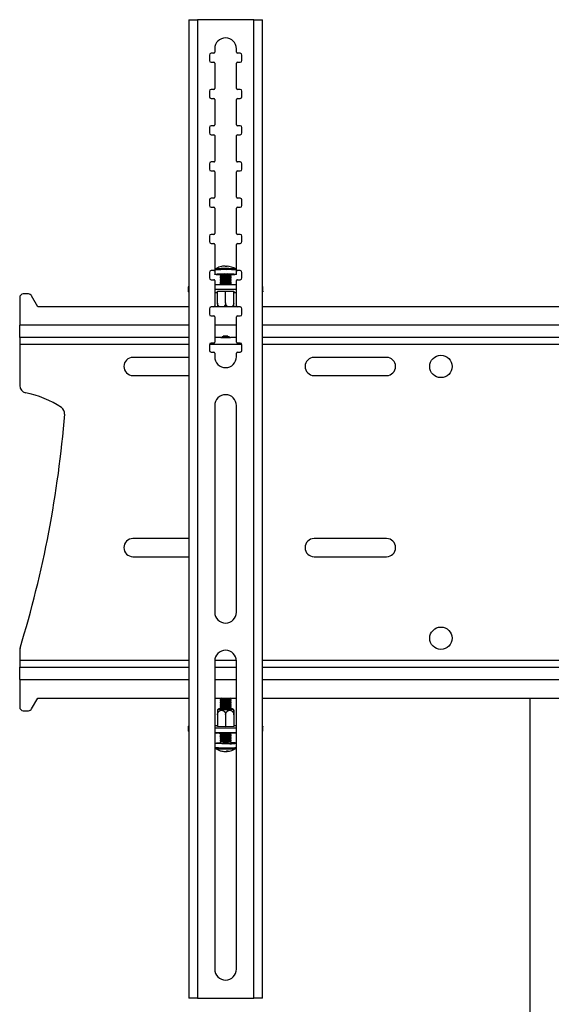
# Model space of a CAD drawing. Units: millimetres. Extents: x 5 to 292, y 5 to 205.
# Drawn here: x 48 to 63, y 158 to 185 of the extents above; entities that cross this region are included whole.
import ezdxf

# ---------------------------------------------------------------- set-up
doc = ezdxf.new("R2010")
doc.units = ezdxf.units.MM

msp = doc.modelspace()

# ---------------------------------------------------------------- linework, layer by layer
at = {"color": 7, "linetype": 'Continuous', "lineweight": 25}
for p, q in [((52.802, 184.686), (52.802, 157.689)), ((53.047, 184.689), (53.047, 157.689)), ((54.597, 184.689), (53.047, 184.689)), ((54.597, 157.689), (54.597, 184.689)), ((54.842, 157.689), (54.842, 184.686)), ((53.372, 183.714), (53.372, 183.564)), ((53.497, 183.764), (53.422, 183.764)), ((53.522, 183.889), (53.522, 183.789)), ((54.122, 183.789), (54.122, 183.889)), ((54.222, 183.764), (54.147, 183.764)), ((54.272, 183.564), (54.272, 183.714)), ((53.422, 183.514), (53.497, 183.514)), ((53.522, 183.489), (53.522, 182.789)), ((54.122, 182.789), (54.122, 183.489)), ((54.147, 183.514), (54.222, 183.514)), ((53.372, 182.714), (53.372, 182.564)), ((53.497, 182.764), (53.422, 182.764)), ((54.222, 182.764), (54.147, 182.764)), ((54.272, 182.564), (54.272, 182.714)), ((53.422, 182.514), (53.497, 182.514)), ((53.522, 182.489), (53.522, 181.789)), ((54.122, 181.789), (54.122, 182.489)), ((54.147, 182.514), (54.222, 182.514)), ((53.372, 181.714), (53.372, 181.564)), ((53.497, 181.764), (53.422, 181.764)), ((53.422, 181.514), (53.497, 181.514)), ((54.222, 181.764), (54.147, 181.764)), ((54.147, 181.514), (54.222, 181.514)), ((54.272, 181.564), (54.272, 181.714)), ((53.522, 181.489), (53.522, 180.789)), ((54.122, 180.789), (54.122, 181.489)), ((53.372, 180.714), (53.372, 180.564)), ((53.497, 180.764), (53.422, 180.764)), ((54.222, 180.764), (54.147, 180.764)), ((54.272, 180.564), (54.272, 180.714)), ((53.422, 180.514), (53.497, 180.514)), ((53.522, 180.489), (53.522, 179.789)), ((54.122, 179.789), (54.122, 180.489)), ((54.147, 180.514), (54.222, 180.514)), ((53.372, 179.714), (53.372, 179.564)), ((53.497, 179.764), (53.422, 179.764)), ((54.222, 179.764), (54.147, 179.764)), ((54.272, 179.564), (54.272, 179.714)), ((53.422, 179.514), (53.497, 179.514)), ((53.522, 179.489), (53.522, 178.789)), ((54.122, 178.789), (54.122, 179.489)), ((54.147, 179.514), (54.222, 179.514)), ((53.372, 178.714), (53.372, 178.564)), ((53.497, 178.764), (53.422, 178.764)), ((53.422, 178.514), (53.497, 178.514)), ((54.222, 178.764), (54.147, 178.764)), ((54.147, 178.514), (54.222, 178.514)), ((54.272, 178.564), (54.272, 178.714)), ((53.522, 178.489), (53.522, 177.789)), ((54.122, 177.789), (54.122, 178.489)), ((53.372, 177.714), (53.372, 177.564)), ((53.497, 177.764), (53.422, 177.764)), ((53.522, 177.773), (53.522, 177.661)), ((53.848, 177.887), (53.847, 177.876)), ((53.852, 177.876), (53.853, 177.891)), ((54.105, 177.804), (54.106, 177.804)), ((54.122, 177.661), (54.122, 177.773)), ((54.222, 177.764), (54.147, 177.764)), ((54.272, 177.564), (54.272, 177.714)), ((53.422, 177.514), (53.497, 177.514)), ((53.522, 177.489), (53.522, 176.789)), ((53.672, 177.661), (53.672, 177.631)), ((53.672, 177.592), (53.672, 177.581)), ((53.672, 177.542), (53.672, 177.531)), ((53.672, 177.492), (53.672, 177.481)), ((53.672, 177.442), (53.672, 177.431)), ((53.673, 177.63), (53.699, 177.611)), ((53.7, 177.612), (53.673, 177.593)), ((53.673, 177.58), (53.699, 177.561)), ((53.7, 177.562), (53.673, 177.543)), ((53.673, 177.53), (53.699, 177.512)), ((53.7, 177.512), (53.673, 177.493)), ((53.673, 177.48), (53.699, 177.462)), ((53.7, 177.462), (53.673, 177.443)), ((53.673, 177.43), (53.699, 177.412)), ((53.972, 177.593), (53.944, 177.612)), ((53.972, 177.543), (53.944, 177.562)), ((53.972, 177.493), (53.944, 177.512)), ((53.972, 177.443), (53.944, 177.462)), ((53.945, 177.611), (53.972, 177.63)), ((53.945, 177.561), (53.972, 177.58)), ((53.945, 177.512), (53.972, 177.53)), ((53.945, 177.462), (53.972, 177.48)), ((53.945, 177.412), (53.972, 177.43)), ((53.972, 177.631), (53.972, 177.661)), ((53.972, 177.581), (53.972, 177.592)), ((53.972, 177.531), (53.972, 177.542)), ((53.972, 177.481), (53.972, 177.492)), ((53.972, 177.431), (53.972, 177.442)), ((54.122, 176.789), (54.122, 177.489)), ((54.147, 177.514), (54.222, 177.514)), ((52.792, 177.313), (52.792, 177.188)), ((53.522, 177.378), (54.122, 177.378)), ((53.522, 177.254), (54.122, 177.254)), ((53.593, 177.194), (53.822, 177.202)), ((53.593, 177.177), (53.593, 177.194)), ((53.6, 177.177), (53.593, 177.177)), ((53.6, 176.869), (53.6, 177.194)), ((53.672, 177.392), (53.672, 177.381)), ((53.7, 177.412), (53.673, 177.393)), ((53.673, 177.38), (53.674, 177.379)), ((53.822, 176.877), (53.822, 177.202)), ((53.822, 177.202), (54.052, 177.194)), ((53.972, 177.393), (53.944, 177.412)), ((53.97, 177.379), (53.972, 177.38)), ((53.972, 177.381), (53.972, 177.392)), ((54.045, 176.869), (54.045, 177.194)), ((54.052, 177.177), (54.045, 177.177)), ((54.052, 177.194), (54.052, 177.177)), ((54.852, 177.188), (54.852, 177.313)), ((48.138, 177.02), (48.138, 176.257)), ((48.38, 177.12), (48.238, 177.12)), ((48.638, 176.77), (48.467, 177.07)), ((53.6, 177.155), (53.522, 177.155)), ((54.122, 177.155), (54.045, 177.155)), ((52.802, 176.77), (48.638, 176.77)), ((53.372, 176.714), (53.372, 176.564)), ((53.497, 176.764), (53.422, 176.764)), ((54.131, 176.77), (53.513, 176.77)), ((54.222, 176.764), (54.147, 176.764)), ((54.272, 176.564), (54.272, 176.714)), ((79.684, 176.77), (54.842, 176.77)), ((53.422, 176.514), (53.497, 176.514)), ((53.522, 176.489), (53.522, 175.789)), ((54.122, 175.789), (54.122, 176.489)), ((54.147, 176.514), (54.222, 176.514)), ((48.138, 175.92), (48.138, 176.257)), ((52.802, 175.92), (48.138, 175.92)), ((48.138, 175.92), (48.138, 175.732)), ((53.692, 175.92), (53.522, 175.92)), ((53.692, 175.92), (53.7, 175.914)), ((53.944, 175.914), (53.953, 175.92)), ((54.122, 175.92), (53.953, 175.92)), ((79.684, 175.92), (54.842, 175.92)), ((48.138, 175.732), (48.138, 174.59)), ((53.372, 175.714), (53.372, 175.564)), ((53.497, 175.764), (53.422, 175.764)), ((54.222, 175.764), (54.147, 175.764)), ((54.272, 175.564), (54.272, 175.714)), ((52.802, 175.37), (51.263, 175.37)), ((53.422, 175.514), (53.497, 175.514)), ((53.522, 175.489), (53.522, 175.389)), ((54.122, 175.389), (54.122, 175.489)), ((54.147, 175.514), (54.222, 175.514)), ((58.263, 175.37), (56.263, 175.37)), ((51.263, 174.87), (52.802, 174.87)), ((56.263, 174.87), (58.263, 174.87)), ((53.522, 174.039), (53.522, 168.339)), ((54.122, 168.339), (54.122, 174.039)), ((52.802, 170.37), (51.263, 170.37)), ((58.263, 170.37), (56.263, 170.37)), ((51.263, 169.87), (52.802, 169.87)), ((56.263, 169.87), (58.263, 169.87)), ((48.138, 167.29), (48.138, 167.007)), ((48.138, 167.007), (48.138, 166.82)), ((53.522, 166.989), (53.522, 158.489)), ((54.122, 158.489), (54.122, 166.989)), ((48.138, 166.482), (48.138, 166.82)), ((48.138, 166.82), (52.802, 166.82)), ((53.522, 166.82), (54.122, 166.82)), ((54.842, 166.82), (79.684, 166.82)), ((48.138, 166.482), (48.138, 165.72)), ((48.467, 165.67), (48.638, 165.97)), ((48.638, 165.97), (52.802, 165.97)), ((53.522, 165.97), (54.122, 165.97)), ((53.672, 165.952), (53.672, 165.941)), ((53.672, 165.902), (53.672, 165.891)), ((53.672, 165.852), (53.672, 165.841)), ((53.672, 165.802), (53.672, 165.791)), ((53.672, 165.752), (53.672, 165.741)), ((53.697, 165.97), (53.673, 165.953)), ((53.673, 165.94), (53.7, 165.921)), ((53.7, 165.922), (53.673, 165.903)), ((53.673, 165.891), (53.7, 165.871)), ((53.7, 165.872), (53.673, 165.853)), ((53.673, 165.841), (53.7, 165.821)), ((53.7, 165.822), (53.673, 165.803)), ((53.673, 165.791), (53.7, 165.771)), ((53.7, 165.772), (53.673, 165.753)), ((53.944, 165.921), (53.972, 165.94)), ((53.944, 165.871), (53.972, 165.891)), ((53.944, 165.821), (53.972, 165.841)), ((53.944, 165.771), (53.972, 165.791)), ((53.972, 165.903), (53.945, 165.922)), ((53.972, 165.853), (53.945, 165.872)), ((53.972, 165.803), (53.945, 165.822)), ((53.972, 165.753), (53.945, 165.772)), ((53.972, 165.953), (53.947, 165.97)), ((53.972, 165.941), (53.972, 165.952)), ((53.972, 165.891), (53.972, 165.902)), ((53.972, 165.841), (53.972, 165.852)), ((53.972, 165.791), (53.972, 165.802)), ((53.972, 165.741), (53.972, 165.752)), ((54.842, 165.97), (79.684, 165.97)), ((62.213, 165.97), (62.213, 142.092)), ((48.238, 165.62), (48.38, 165.62)), ((53.6, 165.51), (53.6, 165.185)), ((53.672, 165.702), (53.672, 165.691)), ((53.673, 165.741), (53.7, 165.721)), ((53.7, 165.722), (53.673, 165.703)), ((53.673, 165.691), (53.7, 165.671)), ((53.7, 165.672), (53.687, 165.663)), ((53.822, 165.504), (53.822, 165.179)), ((53.944, 165.721), (53.972, 165.741)), ((53.944, 165.671), (53.972, 165.691)), ((53.972, 165.703), (53.945, 165.722)), ((53.958, 165.663), (53.945, 165.672)), ((53.972, 165.691), (53.972, 165.702)), ((54.045, 165.522), (54.045, 165.185)), ((54.045, 165.51), (54.045, 165.185)), ((53.522, 165.215), (53.6, 165.215)), ((54.045, 165.215), (54.122, 165.215)), ((52.792, 165.189), (52.792, 165.065)), ((54.122, 165.139), (53.522, 165.139)), ((54.122, 165.014), (53.522, 165.014)), ((53.545, 165.014), (53.545, 165.012)), ((53.593, 165.198), (53.6, 165.198)), ((53.593, 165.185), (53.593, 165.198)), ((53.822, 165.179), (53.593, 165.185)), ((53.672, 165.001), (53.672, 164.992)), ((53.672, 164.953), (53.672, 164.942)), ((53.673, 164.992), (53.7, 164.972)), ((53.7, 164.973), (53.673, 164.954)), ((53.673, 164.942), (53.7, 164.922)), ((54.052, 165.185), (53.822, 165.179)), ((53.944, 164.972), (53.972, 164.992)), ((53.944, 164.922), (53.972, 164.942)), ((53.972, 164.954), (53.945, 164.973)), ((53.972, 164.992), (53.972, 165.001)), ((53.972, 164.942), (53.972, 164.953)), ((54.045, 165.198), (54.052, 165.198)), ((54.052, 165.198), (54.052, 165.185)), ((54.1, 165.012), (54.1, 165.014)), ((54.852, 165.065), (54.852, 165.189)), ((53.522, 164.723), (53.522, 164.611)), ((53.672, 164.903), (53.672, 164.892)), ((53.672, 164.853), (53.672, 164.842)), ((53.672, 164.803), (53.672, 164.792)), ((53.672, 164.753), (53.672, 164.723)), ((53.7, 164.923), (53.673, 164.904)), ((53.673, 164.892), (53.7, 164.872)), ((53.7, 164.873), (53.673, 164.854)), ((53.673, 164.842), (53.7, 164.822)), ((53.7, 164.823), (53.673, 164.804)), ((53.673, 164.792), (53.7, 164.772)), ((53.7, 164.773), (53.673, 164.754)), ((53.944, 164.872), (53.972, 164.892)), ((53.944, 164.822), (53.972, 164.842)), ((53.944, 164.772), (53.972, 164.792)), ((53.972, 164.904), (53.945, 164.923)), ((53.972, 164.854), (53.945, 164.873)), ((53.972, 164.804), (53.945, 164.823)), ((53.972, 164.754), (53.945, 164.773)), ((53.972, 164.892), (53.972, 164.903)), ((53.972, 164.842), (53.972, 164.853)), ((53.972, 164.792), (53.972, 164.803)), ((53.972, 164.723), (53.972, 164.753)), ((53.539, 164.581), (53.538, 164.581)), ((53.838, 164.501), (53.838, 164.497)), ((53.859, 164.494), (53.858, 164.511)), ((53.047, 157.689), (52.802, 157.689)), ((53.047, 157.689), (54.597, 157.689)), ((54.842, 157.689), (54.597, 157.689))]:
    msp.add_line(p, q, dxfattribs=at)
at = {"color": 8, "linetype": 'Continuous', "lineweight": 25}
for p, q in [((52.802, 176.257), (48.138, 176.257)), ((54.122, 176.257), (53.522, 176.257)), ((79.684, 176.257), (54.842, 176.257)), ((48.138, 175.732), (52.802, 175.732)), ((53.376, 175.732), (54.269, 175.732)), ((54.842, 175.732), (79.684, 175.732)), ((52.802, 167.007), (48.138, 167.007)), ((54.122, 167.007), (53.523, 167.007)), ((79.684, 167.007), (54.842, 167.007)), ((48.138, 166.482), (52.802, 166.482)), ((53.522, 166.482), (54.122, 166.482)), ((54.842, 166.482), (79.684, 166.482))]:
    msp.add_line(p, q, dxfattribs=at)
at = {"color": 7, "linetype": 'Continuous', "lineweight": 25, "flags": 128}
for points in [[(53.539, 177.804), (53.541, 177.805), (53.547, 177.807)], [(53.863, 177.875), (53.862, 177.879), (53.861, 177.882), (53.86, 177.885), (53.859, 177.887), (53.857, 177.889), (53.856, 177.89), (53.855, 177.891), (53.853, 177.891)], [(53.672, 177.645), (53.623, 177.648), (53.574, 177.651), (53.54, 177.655), (53.523, 177.66), (53.526, 177.664), (53.547, 177.669), (53.586, 177.673), (53.639, 177.676), (53.704, 177.678), (53.776, 177.679), (53.851, 177.679)], [(53.673, 177.63), (53.673, 177.632), (53.687, 177.635), (53.717, 177.637), (53.76, 177.639), (53.811, 177.64), (53.862, 177.64), (53.909, 177.638), (53.946, 177.636), (53.967, 177.633), (53.972, 177.63)], [(53.673, 177.58), (53.673, 177.582), (53.687, 177.585), (53.717, 177.587), (53.76, 177.589), (53.811, 177.59), (53.862, 177.59), (53.909, 177.588), (53.946, 177.586), (53.967, 177.583), (53.972, 177.58)], [(53.673, 177.53), (53.673, 177.532), (53.687, 177.535), (53.717, 177.537), (53.76, 177.539), (53.811, 177.54), (53.862, 177.54), (53.909, 177.538), (53.946, 177.536), (53.967, 177.533), (53.972, 177.53)], [(53.673, 177.48), (53.673, 177.482), (53.687, 177.485), (53.717, 177.488), (53.76, 177.489), (53.811, 177.49), (53.862, 177.49), (53.909, 177.488), (53.946, 177.486), (53.967, 177.483), (53.972, 177.48)], [(53.673, 177.43), (53.673, 177.432), (53.687, 177.435), (53.717, 177.438), (53.76, 177.439), (53.811, 177.44), (53.862, 177.44), (53.909, 177.439), (53.946, 177.436), (53.967, 177.433), (53.972, 177.43)], [(53.851, 177.679), (53.925, 177.678), (53.991, 177.676), (54.048, 177.673), (54.09, 177.67), (54.115, 177.665), (54.122, 177.661), (54.11, 177.656), (54.08, 177.652), (54.034, 177.648), (53.974, 177.645), (53.972, 177.645)], [(52.802, 177.177), (52.8, 177.178), (52.794, 177.183), (52.792, 177.188), (52.794, 177.193), (52.8, 177.198), (52.802, 177.2)], [(53.673, 177.38), (53.673, 177.382), (53.687, 177.385), (53.717, 177.388), (53.76, 177.39), (53.811, 177.39), (53.862, 177.39), (53.909, 177.389), (53.946, 177.386), (53.967, 177.383), (53.972, 177.38)], [(54.842, 177.2), (54.844, 177.198), (54.85, 177.193), (54.852, 177.188), (54.85, 177.183), (54.844, 177.178), (54.842, 177.177)], [(53.7, 175.915), (53.714, 175.918), (53.744, 175.92), (53.787, 175.922), (53.834, 175.922), (53.88, 175.921), (53.917, 175.919), (53.939, 175.917), (53.944, 175.914), (53.93, 175.911), (53.9, 175.909), (53.858, 175.907), (53.81, 175.907), (53.765, 175.908), (53.728, 175.91), (53.705, 175.912), (53.7, 175.915)], [(53.972, 165.953), (53.972, 165.952), (53.965, 165.95), (53.94, 165.948), (53.902, 165.946), (53.853, 165.945), (53.801, 165.945), (53.752, 165.946), (53.711, 165.947), (53.683, 165.949), (53.672, 165.952), (53.673, 165.953)], [(53.972, 165.903), (53.972, 165.902), (53.965, 165.9), (53.94, 165.898), (53.902, 165.896), (53.853, 165.895), (53.801, 165.895), (53.752, 165.896), (53.711, 165.897), (53.683, 165.9), (53.672, 165.902), (53.673, 165.903)], [(53.972, 165.853), (53.972, 165.852), (53.965, 165.85), (53.94, 165.848), (53.902, 165.846), (53.853, 165.845), (53.801, 165.845), (53.752, 165.846), (53.711, 165.848), (53.683, 165.85), (53.672, 165.852), (53.673, 165.853)], [(53.972, 165.803), (53.972, 165.803), (53.965, 165.8), (53.94, 165.798), (53.902, 165.796), (53.853, 165.795), (53.801, 165.795), (53.752, 165.796), (53.711, 165.798), (53.683, 165.8), (53.672, 165.802), (53.673, 165.803)], [(53.972, 165.753), (53.972, 165.753), (53.965, 165.75), (53.94, 165.748), (53.902, 165.746), (53.853, 165.745), (53.801, 165.745), (53.752, 165.746), (53.711, 165.748), (53.683, 165.75), (53.672, 165.752), (53.673, 165.753)], [(53.697, 165.674), (53.661, 165.672), (53.63, 165.67), (53.616, 165.667), (53.621, 165.664), (53.643, 165.661)], [(53.643, 165.661), (53.682, 165.659), (53.733, 165.657), (53.791, 165.656), (53.853, 165.656), (53.912, 165.657), (53.963, 165.659), (54.002, 165.661), (54.024, 165.664), (54.029, 165.667), (54.015, 165.67), (53.984, 165.672), (53.948, 165.674)], [(53.972, 165.703), (53.972, 165.703), (53.965, 165.7), (53.94, 165.698), (53.902, 165.696), (53.853, 165.695), (53.801, 165.695), (53.752, 165.696), (53.711, 165.698), (53.683, 165.7), (53.672, 165.702), (53.673, 165.703)], [(53.948, 165.67), (53.952, 165.67), (53.97, 165.667), (53.97, 165.665), (53.952, 165.662), (53.919, 165.661), (53.874, 165.659), (53.822, 165.659), (53.771, 165.659), (53.726, 165.661), (53.692, 165.662), (53.675, 165.665), (53.675, 165.667), (53.692, 165.67), (53.697, 165.67)], [(52.802, 165.181), (52.8, 165.182), (52.794, 165.186), (52.792, 165.189), (52.794, 165.193), (52.8, 165.197), (52.802, 165.198)], [(53.545, 165.012), (53.554, 165.008), (53.582, 165.005)], [(53.972, 164.954), (53.972, 164.953), (53.965, 164.951), (53.94, 164.949), (53.902, 164.947), (53.853, 164.946), (53.801, 164.946), (53.752, 164.947), (53.711, 164.949), (53.683, 164.951), (53.672, 164.953), (53.673, 164.954)], [(54.842, 165.198), (54.844, 165.197), (54.85, 165.193), (54.852, 165.189), (54.85, 165.186), (54.844, 165.182), (54.842, 165.181)], [(53.934, 164.71), (53.862, 164.709), (53.787, 164.709), (53.714, 164.71), (53.647, 164.711), (53.592, 164.714), (53.552, 164.717), (53.528, 164.72), (53.523, 164.724), (53.536, 164.727), (53.568, 164.73), (53.616, 164.733), (53.672, 164.735)], [(53.972, 164.904), (53.972, 164.904), (53.965, 164.901), (53.94, 164.899), (53.902, 164.897), (53.853, 164.896), (53.801, 164.896), (53.752, 164.897), (53.711, 164.899), (53.683, 164.901), (53.672, 164.903), (53.673, 164.904)], [(53.972, 164.854), (53.972, 164.854), (53.965, 164.851), (53.94, 164.849), (53.902, 164.847), (53.853, 164.846), (53.801, 164.846), (53.752, 164.847), (53.711, 164.849), (53.683, 164.851), (53.672, 164.853), (53.673, 164.854)], [(53.972, 164.804), (53.972, 164.804), (53.965, 164.801), (53.94, 164.799), (53.902, 164.797), (53.853, 164.796), (53.801, 164.796), (53.752, 164.797), (53.711, 164.799), (53.683, 164.801), (53.672, 164.803), (53.673, 164.804)], [(53.972, 164.754), (53.972, 164.754), (53.965, 164.751), (53.94, 164.749), (53.902, 164.747), (53.853, 164.747), (53.801, 164.746), (53.752, 164.747), (53.711, 164.749), (53.683, 164.751), (53.672, 164.753), (53.673, 164.754)], [(53.832, 164.498), (53.832, 164.498), (53.838, 164.497)], [(53.838, 164.497), (53.853, 164.498), (53.859, 164.499)]]:
    msp.add_lwpolyline(points, dxfattribs=at)
at = {"color": 7, "linetype": 'Continuous', "lineweight": 25}
for centre in [(59.763, 175.12), (59.763, 167.62)]:
    msp.add_circle(centre, 0.308, dxfattribs=at)
for centre, radius, start, end in [((53.822, 183.889), 0.3, 0, 180), ((53.422, 183.714), 0.05, 90, 180), ((53.497, 183.789), 0.025, 270, 0), ((54.147, 183.789), 0.025, 180, 270), ((54.222, 183.714), 0.05, 0, 90), ((53.422, 183.564), 0.05, 180, 270), ((53.497, 183.489), 0.025, 0, 90), ((54.147, 183.489), 0.025, 90, 180), ((54.222, 183.564), 0.05, 270, 0), ((53.422, 182.714), 0.05, 90, 180), ((53.497, 182.789), 0.025, 270, 0), ((54.147, 182.789), 0.025, 180, 270), ((54.222, 182.714), 0.05, 0, 90), ((53.422, 182.564), 0.05, 180, 270), ((53.497, 182.489), 0.025, 0, 90), ((54.147, 182.489), 0.025, 90, 180), ((54.222, 182.564), 0.05, 270, 0), ((53.497, 181.789), 0.025, 270, 0), ((54.147, 181.789), 0.025, 180, 270), ((53.422, 181.714), 0.05, 90, 180), ((53.422, 181.564), 0.05, 180, 270), ((53.497, 181.489), 0.025, 0, 90), ((54.147, 181.489), 0.025, 90, 180), ((54.222, 181.714), 0.05, 0, 90), ((54.222, 181.564), 0.05, 270, 0), ((53.422, 180.714), 0.05, 90, 180), ((53.497, 180.789), 0.025, 270, 0), ((54.147, 180.789), 0.025, 180, 270), ((54.222, 180.714), 0.05, 0, 90), ((53.422, 180.564), 0.05, 180, 270), ((53.497, 180.489), 0.025, 360, 90), ((54.147, 180.489), 0.025, 90, 180), ((54.222, 180.564), 0.05, 270, 0), ((53.422, 179.714), 0.05, 90, 180), ((53.497, 179.789), 0.025, 270, 0), ((54.147, 179.789), 0.025, 180, 270), ((54.222, 179.714), 0.05, 360, 90), ((53.422, 179.564), 0.05, 180, 270), ((53.497, 179.489), 0.025, 0, 90), ((54.147, 179.489), 0.025, 90, 180), ((54.222, 179.564), 0.05, 270, 0), ((53.497, 178.789), 0.025, 270, 0), ((54.147, 178.789), 0.025, 180, 270), ((53.422, 178.714), 0.05, 90, 180), ((53.422, 178.564), 0.05, 180, 270), ((53.497, 178.489), 0.025, 0, 90), ((54.147, 178.489), 0.025, 90, 180), ((54.222, 178.714), 0.05, 0, 90), ((54.222, 178.564), 0.05, 270, 0), ((53.422, 177.714), 0.05, 90, 180), ((53.497, 177.789), 0.025, 270, 0), ((53.822, 177.392), 0.5, 107.5487, 124.5231), ((53.822, 177.396), 0.496, 92.9311, 107.4957), ((53.789, 177.871), 0.0215, 13.0416, 70.4522), ((53.834, 177.307), 0.57, 86.9895, 92.3297), ((53.886, 177.858), 0.0482, 141.8452, 157.3118), ((53.822, 177.392), 0.5, 55.4769, 86.3932), ((54.147, 177.789), 0.025, 180, 270), ((54.222, 177.714), 0.05, 0, 90), ((53.422, 177.564), 0.05, 180, 270), ((53.497, 177.489), 0.025, 0, 90), ((53.794, 176.952), 0.72, 86.5966, 99.7448), ((53.822, 176.778), 0.827, 79.5529, 100.4471), ((53.822, 176.729), 0.827, 79.5529, 100.4471), ((53.822, 176.679), 0.827, 79.5529, 100.4471), ((53.822, 176.629), 0.827, 79.5529, 100.4471), ((53.822, 176.721), 0.9, 82.2049, 97.7617), ((53.822, 176.671), 0.9, 82.2049, 97.7617), ((53.822, 176.621), 0.9, 82.2049, 97.7617), ((53.822, 176.571), 0.9, 82.2049, 97.7617), ((53.878, 177.27), 0.402, 76.4328, 95.8694), ((54.147, 177.489), 0.025, 90, 180), ((54.222, 177.564), 0.05, 270, 0), ((52.809, 177.308), 0.018, 113.84, 163.9218), ((53.822, 173.512), 3.87, 87.4857, 92.5143), ((53.822, 176.579), 0.827, 79.5529, 100.4471), ((53.822, 176.521), 0.9, 82.2049, 97.7617), ((54.835, 177.308), 0.018, 16.0781, 66.16), ((48.238, 177.02), 0.1, 90, 180), ((48.38, 177.02), 0.1, 29.7449, 90), ((53.422, 176.714), 0.05, 90, 180), ((53.497, 176.789), 0.025, 270, 360), ((54.147, 176.789), 0.025, 180, 270), ((54.222, 176.714), 0.05, 0, 90), ((53.422, 176.564), 0.05, 180, 270), ((53.497, 176.489), 0.025, 360, 90), ((54.147, 176.489), 0.025, 90, 180), ((54.222, 176.564), 0.05, 270, 0), ((53.822, 174.058), 1.885, 86.7026, 93.2974), ((53.822, 173.668), 2.286, 88.3866, 91.6134), ((53.422, 175.714), 0.05, 90, 180), ((53.422, 175.564), 0.05, 180, 270), ((53.497, 175.789), 0.025, 270, 0), ((54.147, 175.789), 0.025, 180, 270), ((54.222, 175.714), 0.05, 0, 90), ((54.222, 175.564), 0.05, 270, 0), ((51.263, 175.12), 0.25, 90, 270), ((53.497, 175.489), 0.025, 0, 90), ((53.822, 175.389), 0.3, 180, 0), ((54.147, 175.489), 0.025, 90, 180), ((56.263, 175.12), 0.25, 90, 270), ((58.263, 175.12), 0.25, 270, 90), ((48.338, 174.59), 0.2, 180, 258.9531), ((47.773, 171.694), 2.75, 56.5109, 78.9531), ((53.822, 174.039), 0.3, 360, 180), ((49.18, 173.821), 0.2, 355.4839, 56.5109), ((19.473, 176.167), 30, 342.9048, 355.4839), ((51.263, 170.12), 0.25, 90, 270), ((56.263, 170.12), 0.25, 90, 270), ((58.263, 170.12), 0.25, 270, 90), ((53.822, 168.339), 0.3, 180, 360), ((48.338, 167.29), 0.2, 162.9048, 180), ((53.822, 166.989), 0.3, 0, 180), ((53.822, 166.99), 1.059, 261.8596, 278.1404), ((53.822, 166.94), 1.059, 261.8596, 278.1404), ((53.822, 166.89), 1.059, 261.8596, 278.1404), ((53.822, 166.84), 1.059, 261.8596, 278.1404), ((53.822, 167.051), 1.136, 263.8363, 276.1637), ((53.822, 167.001), 1.136, 263.8363, 276.1637), ((53.822, 166.951), 1.136, 263.8363, 276.1637), ((53.822, 166.901), 1.136, 263.8363, 276.1637), ((53.822, 167.372), 1.407, 265.2107, 274.7893), ((48.238, 165.72), 0.1, 180, 270), ((48.38, 165.72), 0.1, 270, 330.2551), ((53.822, 166.79), 1.059, 261.8596, 278.1404), ((53.822, 166.74), 1.059, 261.8596, 278.1404), ((53.822, 166.851), 1.136, 263.8363, 276.1637), ((53.822, 166.801), 1.136, 263.8363, 276.1637), ((52.807, 165.071), 0.016, 203.8371, 253.2137), ((53.807, 167.725), 2.729, 265.2785, 276.1678), ((53.822, 166.041), 1.059, 261.8596, 278.1404), ((53.822, 165.991), 1.059, 261.8596, 278.1404), ((53.822, 166.964), 1.968, 265.9917, 274.0083), ((53.822, 166.102), 1.136, 263.8363, 276.1637), ((54.838, 165.071), 0.016, 286.7862, 336.1628), ((53.822, 165.941), 1.059, 261.8596, 278.1404), ((53.822, 165.891), 1.059, 261.8596, 278.1404), ((53.822, 165.841), 1.059, 261.8596, 278.1404), ((53.81, 165.802), 1.088, 262.7396, 273.6178), ((53.822, 166.052), 1.136, 263.8363, 276.1637), ((53.822, 166.002), 1.136, 263.8363, 276.1637), ((53.822, 165.952), 1.136, 263.8363, 276.1637), ((53.822, 165.902), 1.136, 263.8363, 276.1637), ((53.902, 165.06), 0.344, 266.1354, 281.8482), ((53.967, 165.624), 0.915, 267.9913, 279.7924), ((54.007, 164.222), 0.514, 77.0501, 93.87), ((53.822, 164.993), 0.5, 235.414, 255.0303), ((53.69, 164.592), 0.0782, 255.9634, 270.7082), ((53.803, 164.92), 0.425, 251.8985, 264.7618), ((53.825, 164.929), 0.436, 252.0546, 267.5502), ((53.801, 164.583), 0.0898, 273.5352, 306.6119), ((53.87, 165.009), 0.499, 268.2455, 273.9306), ((53.855, 164.571), 0.0768, 273.0526, 309.5639), ((53.822, 164.993), 0.5, 274.5909, 304.586), ((53.822, 158.489), 0.3, 180, 0)]:
    msp.add_arc(centre, radius, start, end, dxfattribs=at)
at = {"color": 8, "linetype": 'Continuous', "lineweight": 25}
for centre, radius, start, end in [((53.771, 176.262), 1.531, 86.9932, 99.3483), ((53.783, 175.821), 2, 88.0867, 96.769), ((53.904, 176.59), 1.23, 80.6309, 92.5414), ((53.916, 176.726), 1.067, 78.8371, 93.465), ((53.802, 166.925), 2.33, 263.1016, 273.2558), ((53.805, 167.043), 2.477, 263.8438, 272.8699), ((53.955, 165.539), 0.969, 268.4208, 278.9324), ((53.967, 165.513), 0.915, 267.9913, 279.7924)]:
    msp.add_arc(centre, radius, start, end, dxfattribs=at)
at = {"color": 7, "linetype": 'Continuous', "lineweight": 25}
for points in [[(52.802, 184.686), (52.806, 184.686), (52.813, 184.686), (52.87, 184.687), (52.951, 184.688), (53.015, 184.689), (53.047, 184.689)], [(54.597, 184.689), (54.629, 184.689), (54.694, 184.688), (54.775, 184.687), (54.831, 184.686), (54.839, 184.686), (54.842, 184.686)]]:
    msp.add_open_spline(points, degree=3, dxfattribs=at)
for points, knots in [([(53.542, 177.805), (53.541, 177.805), (53.539, 177.804), (53.532, 177.799), (53.524, 177.788), (53.523, 177.779), (53.522, 177.774)], [0, 0, 0, 0, 0.041134, 0.370214, 0.689372, 1, 1, 1, 1]), ([(54.122, 177.771), (54.122, 177.771), (54.123, 177.777), (54.12, 177.786), (54.114, 177.797), (54.106, 177.804), (54.102, 177.806), (54.101, 177.807)], [0, 0, 0, 0, 0.010793, 0.314987, 0.560368, 0.78831, 1, 1, 1, 1]), ([(53.6, 176.869), (53.6, 176.862), (53.6, 176.851), (53.6, 176.837), (53.6, 176.823), (53.6, 176.81), (53.6, 176.797), (53.6, 176.785), (53.6, 176.776), (53.6, 176.771), (53.6, 176.77)], [0, 0, 0, 0, 0.191236, 0.289417, 0.388336, 0.580314, 0.677776, 0.776669, 0.967792, 1, 1, 1, 1]), ([(53.644, 176.77), (53.643, 176.771), (53.637, 176.775), (53.627, 176.786), (53.615, 176.803), (53.607, 176.822), (53.602, 176.84), (53.6, 176.856), (53.6, 176.864), (53.6, 176.869)], [0, 0, 0, 0, 0.038245, 0.221014, 0.409239, 0.589313, 0.774725, 0.886734, 1, 1, 1, 1]), ([(53.822, 176.877), (53.822, 176.876), (53.822, 176.868), (53.821, 176.853), (53.816, 176.832), (53.808, 176.813), (53.797, 176.795), (53.785, 176.781), (53.776, 176.773), (53.772, 176.77)], [0, 0, 0, 0, 0.022549, 0.188785, 0.359841, 0.526139, 0.697197, 0.864687, 1, 1, 1, 1]), ([(53.872, 176.77), (53.871, 176.771), (53.867, 176.774), (53.861, 176.779), (53.854, 176.787), (53.847, 176.795), (53.842, 176.804), (53.837, 176.813), (53.831, 176.826), (53.827, 176.84), (53.824, 176.854), (53.822, 176.865), (53.822, 176.873), (53.822, 176.877)], [0, 0, 0, 0, 0.035544, 0.124351, 0.213835, 0.298921, 0.385252, 0.472218, 0.560492, 0.729344, 0.815072, 0.902075, 1, 1, 1, 1]), ([(54.045, 176.869), (54.044, 176.862), (54.044, 176.851), (54.041, 176.838), (54.038, 176.824), (54.033, 176.811), (54.026, 176.799), (54.019, 176.788), (54.01, 176.778), (54.003, 176.772), (54.001, 176.77)], [0, 0, 0, 0, 0.180046, 0.272481, 0.365612, 0.546356, 0.638115, 0.731221, 0.91116, 1, 1, 1, 1]), ([(54.045, 176.77), (54.045, 176.77), (54.045, 176.773), (54.045, 176.778), (54.045, 176.787), (54.045, 176.796), (54.045, 176.805), (54.045, 176.818), (54.045, 176.832), (54.045, 176.846), (54.045, 176.857), (54.045, 176.865), (54.045, 176.869)], [0, 0, 0, 0, 0.004872, 0.106565, 0.203261, 0.301372, 0.400204, 0.500522, 0.692414, 0.78984, 0.888714, 1, 1, 1, 1]), ([(53.618, 165.667), (53.612, 165.66), (53.605, 165.653), (53.6, 165.643), (53.6, 165.643)], [0, 0, 0, 0, 0.907866, 1, 1, 1, 1]), ([(53.6, 165.643), (53.6, 165.643), (53.6, 165.643), (53.6, 165.641), (53.6, 165.639), (53.6, 165.636), (53.6, 165.632), (53.6, 165.627), (53.6, 165.622), (53.6, 165.615), (53.6, 165.608), (53.6, 165.6), (53.6, 165.592), (53.6, 165.583), (53.6, 165.574), (53.6, 165.561), (53.6, 165.547), (53.6, 165.533), (53.6, 165.522), (53.6, 165.514), (53.6, 165.51)], [0, 0, 0, 0, 0.044978, 0.098783, 0.151164, 0.20391, 0.257812, 0.312115, 0.364274, 0.416802, 0.470503, 0.524613, 0.576064, 0.628267, 0.680855, 0.734233, 0.836337, 0.888176, 0.940786, 1, 1, 1, 1]), ([(53.6, 165.51), (53.6, 165.517), (53.601, 165.528), (53.603, 165.542), (53.607, 165.555), (53.612, 165.568), (53.618, 165.58), (53.626, 165.591), (53.634, 165.601), (53.644, 165.61), (53.654, 165.618), (53.665, 165.624), (53.677, 165.628), (53.686, 165.631), (53.695, 165.633), (53.704, 165.634), (53.714, 165.634), (53.723, 165.633), (53.733, 165.631), (53.742, 165.628), (53.751, 165.624), (53.76, 165.62), (53.768, 165.614), (53.776, 165.608), (53.784, 165.601), (53.791, 165.594), (53.797, 165.585), (53.803, 165.577), (53.808, 165.567), (53.814, 165.554), (53.818, 165.541), (53.821, 165.527), (53.822, 165.516), (53.822, 165.508), (53.822, 165.504)], [0, 0, 0, 0, 0.052469, 0.079407, 0.106547, 0.159219, 0.185959, 0.213093, 0.26553, 0.292138, 0.319123, 0.372226, 0.39917, 0.426494, 0.453269, 0.480226, 0.50776, 0.535492, 0.56249, 0.589677, 0.617459, 0.645448, 0.672332, 0.699406, 0.727085, 0.754974, 0.781494, 0.8084, 0.835505, 0.863018, 0.915644, 0.942363, 0.96948, 1, 1, 1, 1]), ([(53.822, 165.504), (53.822, 165.505), (53.822, 165.513), (53.824, 165.528), (53.829, 165.548), (53.837, 165.568), (53.847, 165.585), (53.86, 165.601), (53.875, 165.614), (53.892, 165.624), (53.908, 165.63), (53.922, 165.633), (53.936, 165.634), (53.952, 165.633), (53.971, 165.628), (53.988, 165.619), (54.004, 165.608), (54.018, 165.593), (54.029, 165.576), (54.037, 165.557), (54.042, 165.539), (54.044, 165.523), (54.045, 165.515), (54.045, 165.51)], [0, 0, 0, 0, 0.007042, 0.058957, 0.112378, 0.164312, 0.217733, 0.27004, 0.323827, 0.376806, 0.431278, 0.465455, 0.500014, 0.553877, 0.609287, 0.663154, 0.718603, 0.772079, 0.827151, 0.879838, 0.934088, 0.96686, 1, 1, 1, 1]), ([(54.044, 165.642), (54.042, 165.646), (54.038, 165.655), (54.031, 165.663), (54.027, 165.668)], [0, 0, 0, 0, 0.371721, 1, 1, 1, 1]), ([(54.045, 165.51), (54.045, 165.517), (54.045, 165.528), (54.045, 165.542), (54.045, 165.556), (54.045, 165.569), (54.045, 165.581), (54.045, 165.593), (54.045, 165.604), (54.045, 165.613), (54.045, 165.622), (54.045, 165.629), (54.045, 165.635), (54.045, 165.638), (54.045, 165.641), (54.045, 165.642), (54.045, 165.643), (54.045, 165.643), (54.045, 165.643)], [0, 0, 0, 0, 0.101816, 0.154088, 0.206754, 0.308965, 0.360854, 0.413506, 0.515262, 0.566894, 0.619257, 0.722305, 0.774589, 0.827612, 0.879568, 0.931879, 0.985307, 1, 1, 1, 1]), ([(54.045, 165.643), (54.045, 165.642), (54.045, 165.642), (54.045, 165.639), (54.045, 165.637), (54.045, 165.633), (54.045, 165.628), (54.045, 165.623), (54.045, 165.616), (54.045, 165.609), (54.045, 165.601), (54.045, 165.593), (54.045, 165.584), (54.045, 165.572), (54.045, 165.559), (54.045, 165.545), (54.045, 165.534), (54.045, 165.526), (54.045, 165.522)], [0, 0, 0, 0, 0.0581231, 0.1166509, 0.1764605, 0.2367158, 0.2945919, 0.3528774, 0.4124644, 0.4725055, 0.529596, 0.5875216, 0.6458731, 0.7051025, 0.8183974, 0.8759188, 0.9342955, 1, 1, 1, 1]), ([(53.523, 164.612), (53.523, 164.609), (53.523, 164.602), (53.527, 164.592), (53.534, 164.584), (53.54, 164.58), (53.542, 164.579), (53.543, 164.578)], [0, 0, 0, 0, 0.179737, 0.455161, 0.69035, 0.91133, 1, 1, 1, 1]), ([(54.104, 164.58), (54.105, 164.581), (54.109, 164.582), (54.115, 164.589), (54.121, 164.6), (54.122, 164.608), (54.122, 164.611)], [0, 0, 0, 0, 0.119983, 0.422728, 0.754805, 1, 1, 1, 1])]:
    msp.add_open_spline(points, degree=3, knots=knots, dxfattribs=at)

doc.saveas('drawing.dxf')
